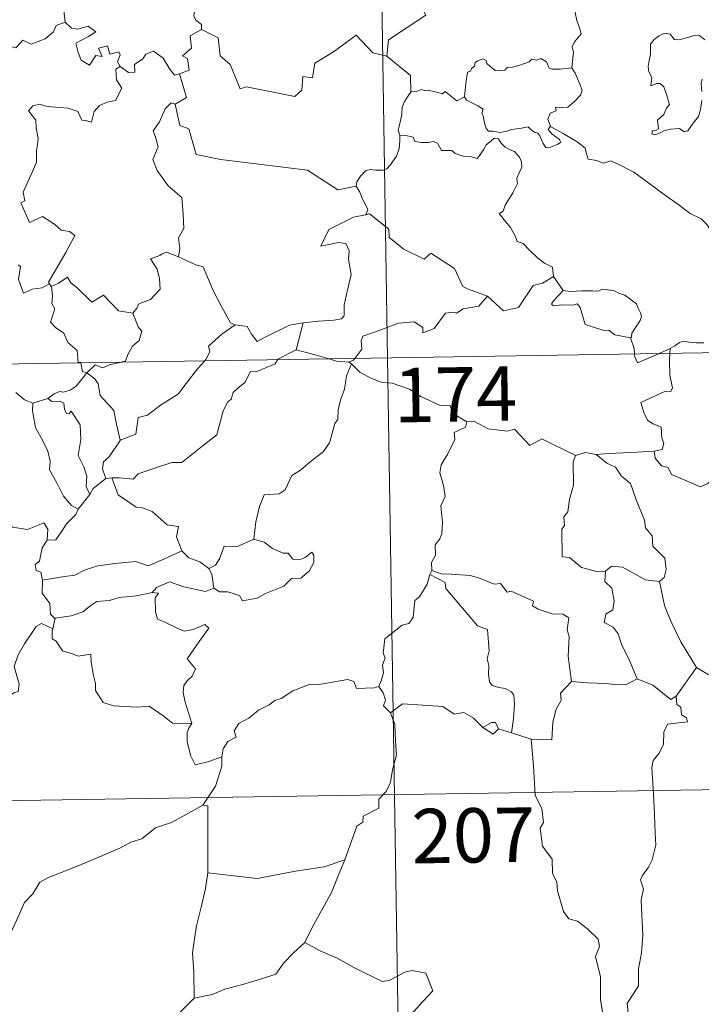
# Model space of a CAD drawing. Units: metres. Extents: x 605978 to 610480, y 4765874 to 4768914.
# Drawn here: x 606471 to 606565, y 4767846 to 4767982 of the extents above; entities that cross this region are included whole.
import ezdxf
from ezdxf.enums import TextEntityAlignment as Align

# ---------------------------------------------------------------- set-up
doc = ezdxf.new("R2010")
doc.units = ezdxf.units.M
doc.header["$MEASUREMENT"] = 0
doc.layers.add('Nivel 63', color=7, linetype='Continuous', lineweight=0)
doc.styles.add('Style-arial', font='arial.shx', dxfattribs={"bigfont": 'arialbig.shx'})

msp = doc.modelspace()

# ---------------------------------------------------------------- linework, layer by layer
at = {"layer": 'Nivel 63', "color": 7, "linetype": 'Continuous', "lineweight": 0}
for p, q in [((606517.97, 4768176.32), (606521.79, 4767935.42)), ((606544.68, 4767946.67), (606546.04, 4767944.72)), ((606256.97, 4767931.21), (606786.6, 4767939.63)), ((606510.17, 4767940.25), (606509.22, 4767936.56)), ((606559.15, 4767936.01), (606560.77, 4767936.71)), ((606560.77, 4767936.71), (606560.73, 4767936.04)), ((606521.79, 4767935.42), (606526.57, 4767634.29)), ((606516.84, 4767934.59), (606516.49, 4767934.82)), ((606472.9, 4767929.18), (606474.97, 4767929.81)), ((606483.79, 4767918.88), (606482.97, 4767918.78)), ((606504.79, 4767910.01), (606503.39, 4767910.44)), ((606527.89, 4767906.12), (606527.62, 4767905.56)), ((606476, 4767899.51), (606475.65, 4767898.07)), ((606564.41, 4767892.71), (606561.59, 4767888.77)), ((606538.89, 4767883.69), (606537.11, 4767884.27)), ((606541.62, 4767882.85), (606538.89, 4767883.69)), ((606257.93, 4767870.99), (606699.28, 4767878))]:
    msp.add_line(p, q, dxfattribs=at)
at = {"layer": 'Nivel 63', "color": 7, "linetype": 'Continuous', "lineweight": 0, "flags": 128}
for points in [[(606527.19, 4768004.21), (606527.41, 4768003.84), (606528.15, 4768002.81), (606528.24, 4767999.68), (606529.18, 4767996.77), (606530.67, 4767996.46), (606530.77, 4767994.55), (606529.77, 4767992.29), (606528.56, 4767990.67), (606527.69, 4767986.85), (606526.5, 4767985.97), (606526.14, 4767984.51), (606527.1, 4767982.73), (606521.94, 4767979.29), (606521.7, 4767977.07)], [(606476.17, 4767990.97), (606476.27, 4767990.06), (606477.26, 4767988.91), (606478.18, 4767988.39), (606477.77, 4767987.34), (606478.39, 4767986.17), (606477.79, 4767984.69), (606477.19, 4767983.33), (606477.35, 4767981.73)], [(606547.23, 4767975.46), (606547.35, 4767976.76), (606547.42, 4767977.58), (606547.27, 4767978.33), (606547.6, 4767979.03), (606548.48, 4767980.13), (606548.25, 4767980.98), (606547.89, 4767981.98), (606547.66, 4767983.09), (606547.34, 4767984.28), (606547.09, 4767985.06), (606546.71, 4767986.28), (606546.34, 4767986.89), (606546.45, 4767987.66), (606546.62, 4767988.17), (606546.64, 4767988.19)], [(606496.99, 4767984.76), (606496.73, 4767984.07), (606495.49, 4767983.68), (606495.17, 4767983.27), (606495.09, 4767982.62), (606495.39, 4767982.01), (606496.17, 4767981.41), (606496.17, 4767980.71)], [(606458.14, 4767975.3), (606459.28, 4767975.07), (606459.85, 4767975.36), (606460.65, 4767974.6), (606463.24, 4767975.49), (606463.89, 4767977.82), (606466.17, 4767977.75), (606469.05, 4767978.63), (606470.56, 4767978.22), (606471.53, 4767979.27), (606472.67, 4767978.73), (606474.59, 4767979.45), (606475.75, 4767980.42), (606476.14, 4767981.26), (606477.35, 4767981.73)], [(606477.35, 4767981.73), (606478.24, 4767980.92), (606479.1, 4767980.77), (606480.53, 4767981.2), (606481.6, 4767980.42), (606480.59, 4767979.75), (606478.83, 4767978.83), (606479.16, 4767977.58), (606479.57, 4767976.48), (606480.7, 4767975.83), (606481.58, 4767977.13), (606482.47, 4767977), (606481.95, 4767978.15), (606483.21, 4767978.46), (606483.51, 4767977.33), (606484.78, 4767977.63), (606484.94, 4767977.23), (606484.59, 4767976.29), (606484.95, 4767975.65), (606484.95, 4767975.65)], [(606496.17, 4767980.71), (606494.58, 4767979.86), (606494.79, 4767978.17), (606493.53, 4767977.12), (606494.22, 4767976.73), (606494.45, 4767975.13), (606493.11, 4767974.6)], [(606521.7, 4767977.07), (606519.79, 4767977.5), (606517.46, 4767979.94), (606514.37, 4767977.65), (606511.8, 4767976.1), (606511.47, 4767974.08), (606510.13, 4767974.26), (606510.01, 4767972.34), (606509.03, 4767971.48), (606502.35, 4767972.8), (606501.48, 4767972.55), (606500.12, 4767975.9), (606498.71, 4767977.09), (606498.46, 4767979.59), (606496.17, 4767980.71)], [(606565.54, 4767979.31), (606564.85, 4767979.87), (606564.07, 4767979.91), (606563.36, 4767979.66), (606562.01, 4767979.31), (606561.37, 4767979.33), (606560.76, 4767980.07), (606560.01, 4767980.21), (606559.14, 4767979.81), (606558.57, 4767979.34), (606558.05, 4767978.73), (606558.07, 4767977.87), (606558.08, 4767977.28), (606557.86, 4767976.47), (606557.75, 4767975.64), (606557.81, 4767974.89), (606558.22, 4767974.11), (606558.12, 4767972.96), (606558.88, 4767973.26), (606559.4, 4767973.26), (606559.9, 4767972.8), (606560.26, 4767971.75), (606560.66, 4767970.38), (606560.25, 4767969.9), (606559.89, 4767968.99), (606559.04, 4767968.23), (606559.17, 4767967.03), (606558.83, 4767966.83), (606558.33, 4767966.74), (606558.23, 4767966.36), (606558.66, 4767966.18), (606559.39, 4767966.46), (606559.89, 4767966.74), (606560.83, 4767967), (606562.06, 4767967.09), (606562.71, 4767966.61), (606563.21, 4767966.77), (606563.93, 4767967.8), (606564.66, 4767968.71), (606564.96, 4767969.68), (606565.13, 4767970.93)], [(606484.95, 4767975.65), (606486.1, 4767974.79), (606486.96, 4767974.83), (606486.9, 4767975.89), (606488.09, 4767976.67), (606488.5, 4767977.31), (606489.55, 4767977.74), (606490.87, 4767976.79), (606491.79, 4767975.26), (606492.45, 4767974.43), (606493.11, 4767974.6)], [(606521.7, 4767977.07), (606524.97, 4767974.4), (606525.03, 4767972.1)], [(606532.43, 4767971.43), (606532.59, 4767973.27), (606532.81, 4767974.85), (606533.26, 4767974.97), (606533.39, 4767975.34), (606533.79, 4767975.66), (606533.9, 4767976.17), (606534.24, 4767976.43), (606534.94, 4767976.7), (606535.41, 4767976.45), (606535.49, 4767976.05), (606535.92, 4767975.66), (606536.62, 4767975.07), (606537.26, 4767975.03), (606537.98, 4767975.11), (606538.29, 4767975.49), (606539.03, 4767975.55), (606539.89, 4767975.75), (606540.68, 4767976.06), (606541.35, 4767976.26), (606541.72, 4767976.66), (606542.39, 4767976.49), (606542.96, 4767976.72), (606543.73, 4767976.26), (606544.07, 4767975.42), (606544.5, 4767975.26), (606545.59, 4767975.26), (606547.23, 4767975.46)], [(606484.95, 4767975.65), (606484.36, 4767975.25), (606484.46, 4767973.77), (606485.19, 4767972.65), (606484.32, 4767970.94), (606483.14, 4767970.69), (606482.09, 4767970.27), (606481.34, 4767969.43), (606480.97, 4767967.96), (606480.17, 4767968.18), (606479.68, 4767968.22), (606479.13, 4767969.41), (606477.79, 4767969.86), (606475.41, 4767970.05), (606474.45, 4767970.21), (606473.89, 4767970.43), (606472.9, 4767970.21), (606472.29, 4767969.49), (606473.34, 4767968.24), (606473.37, 4767967.11), (606473.63, 4767965.69), (606473.55, 4767964.87), (606473.41, 4767964.05), (606473.42, 4767962.43), (606472.88, 4767961.14), (606471.56, 4767958.28), (606471.79, 4767957.1), (606471.25, 4767956.81), (606472.46, 4767954.09), (606474.23, 4767954.95), (606475.89, 4767953.87), (606476.8, 4767953.03), (606477.97, 4767952.88), (606478.69, 4767952.3), (606477.45, 4767949.97), (606475.06, 4767945.86), (606475.21, 4767945.63)], [(606493.11, 4767974.6), (606494.09, 4767971.37), (606492.54, 4767970.41)], [(606547.23, 4767975.46), (606547.66, 4767974.69), (606548.31, 4767973.17), (606548.65, 4767972.35), (606548.41, 4767971.65), (606547.58, 4767970.81), (606546.67, 4767970.04), (606545.83, 4767969.95), (606544.95, 4767970.01), (606545.06, 4767969.49), (606544.24, 4767969.21), (606543.91, 4767968.35), (606544.3, 4767967.32)], [(606565.13, 4767972.19), (606565.04, 4767973.3), (606565.17, 4767973.88)], [(606525.03, 4767972.1), (606524.66, 4767971.59), (606524.1, 4767970.73), (606523.81, 4767970.04), (606523.77, 4767969.07), (606523.59, 4767968.2), (606523.39, 4767967.4), (606523.26, 4767966.83), (606523.51, 4767966.17)], [(606532.43, 4767971.43), (606531.34, 4767970.89), (606530.68, 4767971.46), (606529.77, 4767972.18), (606529.36, 4767971.87), (606528.35, 4767972.12), (606527.41, 4767972.36), (606526.94, 4767972.29), (606526.55, 4767972.44), (606525.77, 4767972.16), (606525.05, 4767972.12), (606525.03, 4767972.1)], [(606492.54, 4767970.41), (606491.98, 4767970.63), (606491.17, 4767969.78), (606490.38, 4767968.01), (606489.5, 4767966.77), (606489.87, 4767965.73), (606490.17, 4767964.54), (606489.47, 4767962.79), (606490.06, 4767961.3), (606491.56, 4767959.16), (606493.46, 4767957.56), (606493.61, 4767955.27), (606493.74, 4767953.3), (606493, 4767951.98), (606493.17, 4767950.51), (606492.99, 4767949.38), (606493, 4767949.37)], [(606492.54, 4767970.41), (606493.19, 4767967.47), (606494.4, 4767967.04), (606495.44, 4767963.51), (606498.81, 4767962.78), (606510.75, 4767961.32), (606514.96, 4767958.61), (606517.49, 4767959.14)], [(606544.3, 4767967.32), (606544.21, 4767967.37), (606543.97, 4767966.94), (606544.51, 4767966.29), (606545.49, 4767965.55), (606545.69, 4767965.18), (606545.19, 4767964.88), (606544.28, 4767964.48), (606543.64, 4767964.45), (606543.25, 4767965), (606542.78, 4767966.08), (606542.51, 4767966.43), (606542.05, 4767966.56), (606541.61, 4767966.89), (606541.17, 4767967.3), (606540.26, 4767967.12), (606538.91, 4767966.94), (606538.25, 4767966.69), (606537.32, 4767966.53), (606536.33, 4767966.7), (606535.71, 4767966.71), (606535.42, 4767967.08), (606535.17, 4767967.87), (606534.97, 4767968.81), (606534.8, 4767969.14), (606534.98, 4767969.76), (606534.24, 4767970.21), (606533.24, 4767970.72), (606532.67, 4767970.97), (606532.43, 4767971.43)], [(606567.65, 4767951.3), (606567.03, 4767951.96), (606565.87, 4767953.79), (606565.05, 4767954.62), (606563.54, 4767955.33), (606561.81, 4767956.63), (606560.11, 4767957.85), (606557.83, 4767959.53), (606555.74, 4767961.04), (606553.59, 4767962.16), (606552.59, 4767962.61), (606551.59, 4767962.27), (606550.59, 4767962.65), (606549.46, 4767962.86), (606549.18, 4767963.75), (606549.07, 4767964.35), (606547.94, 4767965.23), (606546.01, 4767966.37), (606544.3, 4767967.32)], [(606523.51, 4767966.17), (606523.49, 4767965.39), (606523.42, 4767964.33), (606523.03, 4767963.26), (606522.17, 4767962.03), (606521.73, 4767961.51), (606521.2, 4767961.33), (606520.16, 4767961.34), (606519.5, 4767961.44), (606518.83, 4767961.3), (606518.1, 4767960.51), (606517.59, 4767959.71), (606517.49, 4767959.14)], [(606523.51, 4767966.17), (606524.31, 4767966.13), (606525.32, 4767965.88), (606525.56, 4767965.26), (606526.53, 4767965.15), (606527.45, 4767965.15), (606528.11, 4767965.26), (606528.69, 4767965.06), (606529.24, 4767964.06), (606530.05, 4767964.04), (606530.65, 4767964.02), (606531.14, 4767963.64), (606532.25, 4767963.28), (606533.37, 4767963.16), (606534.15, 4767962.94), (606534.54, 4767963.38), (606535.07, 4767964.22), (606535.41, 4767964.82), (606536.05, 4767965.33), (606536.51, 4767965.76), (606537.09, 4767965.65), (606537.45, 4767965.04), (606538.04, 4767964.48), (606538.72, 4767964.12), (606539.3, 4767963.88), (606540.02, 4767963.11), (606540.27, 4767962.47), (606540.33, 4767961.75), (606539.93, 4767960.98), (606539.63, 4767960.24), (606539.72, 4767959.49), (606539.07, 4767958.2), (606538.04, 4767956.52), (606537.75, 4767955.65), (606537.18, 4767955.35)], [(606517.49, 4767959.14), (606518, 4767958.27), (606518.36, 4767957.33), (606519.1, 4767955.93), (606518.81, 4767955.16)], [(606518.81, 4767955.16), (606518.77, 4767955.15), (606517.09, 4767954.84), (606513.69, 4767953.16), (606512.62, 4767950.84), (606515.03, 4767951.33), (606516.04, 4767951.23), (606516.53, 4767950.19), (606516.43, 4767949.03), (606516.81, 4767946.93), (606516.41, 4767945.36), (606516.09, 4767943.97), (606515.83, 4767942.69), (606515.83, 4767941.22), (606515.48, 4767940.83), (606514.39, 4767940.65), (606512.25, 4767940.49), (606510.17, 4767940.25)], [(606535.58, 4767943.95), (606532.85, 4767944.97), (606532.19, 4767945.27), (606531.02, 4767947.78), (606527.76, 4767949.87), (606526.87, 4767949.07), (606524.04, 4767950.41), (606522.01, 4767952.04), (606521.97, 4767953.18), (606519.31, 4767955.29), (606518.81, 4767955.16)], [(606537.18, 4767955.35), (606538.07, 4767954.24), (606538.76, 4767953.44), (606539.44, 4767952.17), (606539.66, 4767951.5), (606540.49, 4767951.21), (606541.31, 4767950.35), (606542.51, 4767949.17), (606543.46, 4767948.49), (606544.53, 4767947.93), (606544.68, 4767946.67)], [(606493, 4767949.37), (606491.34, 4767950.02), (606490.74, 4767949.8), (606490.42, 4767949.54), (606489.14, 4767949.1), (606490.03, 4767947.67), (606490.36, 4767946.34), (606490.45, 4767944.93), (606489.14, 4767943.5), (606487.51, 4767942.9), (606487.25, 4767942.27), (606486.7, 4767941.58)], [(606493, 4767949.37), (606495.36, 4767948.28), (606496.41, 4767947.99), (606497.74, 4767944.83), (606498.97, 4767942.45), (606500.17, 4767940.29), (606500.82, 4767939.97)], [(606475.21, 4767945.63), (606474.19, 4767945.11), (606472.8, 4767944.89), (606471.61, 4767944.36), (606470.94, 4767946.27), (606471.2, 4767948.02), (606470.89, 4767948.26)], [(606475.47, 4767945.31), (606476.4, 4767945.71), (606477.7, 4767946.58), (606478.13, 4767945.79), (606478.97, 4767945.15), (606481.05, 4767943.14), (606482.64, 4767944.08), (606484.71, 4767941.92), (606486.7, 4767941.58)], [(606535.58, 4767943.95), (606537.78, 4767941.93), (606539.84, 4767942.37), (606541.87, 4767945.4), (606543.19, 4767945.72), (606544.68, 4767946.67)], [(606475.21, 4767945.63), (606475.43, 4767945.29), (606475.47, 4767945.31)], [(606475.47, 4767945.31), (606475.63, 4767943.99), (606475.51, 4767942.93), (606475.94, 4767942.2), (606475.36, 4767940.37), (606476.03, 4767939.62), (606477.19, 4767938.83), (606477.74, 4767937.54), (606479.01, 4767936.47), (606479.16, 4767934.8), (606479.52, 4767934.79), (606479.53, 4767934.75)], [(606546.04, 4767944.72), (606544.69, 4767943.32), (606544.42, 4767942.85), (606544.68, 4767942.61), (606545.83, 4767942.77), (606547.39, 4767942.71), (606547.96, 4767942.88), (606548.38, 4767942.39), (606549.07, 4767940.02), (606551.49, 4767939.24), (606552.36, 4767939.22), (606553.15, 4767938.61), (606555.29, 4767938.21)], [(606546.04, 4767944.72), (606547.04, 4767944.6), (606548.58, 4767944.67), (606550.12, 4767944.69), (606550.82, 4767944.63), (606551.41, 4767944.91), (606552.17, 4767944.82), (606553.09, 4767944.67), (606553.78, 4767944.33), (606554.5, 4767944.09), (606555.4, 4767943.43), (606556.14, 4767942.89), (606556.29, 4767942.37), (606556.67, 4767941.66), (606556.83, 4767941.16), (606556.62, 4767940.57), (606556.07, 4767939.78), (606555.5, 4767938.84), (606555.44, 4767938.33), (606555.29, 4767938.21)], [(606517.29, 4767935.35), (606518.28, 4767936.62), (606518.16, 4767937.79), (606518.41, 4767938.42), (606520.03, 4767938.99), (606523.33, 4767940.23), (606525.47, 4767940.41), (606526.65, 4767939.61), (606526.68, 4767938.9), (606528.24, 4767939.49), (606529.79, 4767941.61), (606530.9, 4767941.73), (606531.3, 4767941.6), (606532.23, 4767942.22), (606534.39, 4767942.55), (606535.58, 4767943.95)], [(606486.7, 4767941.58), (606487.45, 4767939.64), (606487.92, 4767939.11), (606487.58, 4767937.85), (606486.65, 4767937.04), (606486.01, 4767935.91), (606485.7, 4767934.97), (606485.07, 4767934.83)], [(606496.6, 4767935.02), (606496.76, 4767935.19), (606497.29, 4767936.26), (606497.1, 4767937.04), (606498.96, 4767938.69), (606500.82, 4767939.97)], [(606500.82, 4767939.97), (606502.47, 4767939.76), (606503.06, 4767938.71), (606503.85, 4767937.7), (606504.94, 4767938.3), (606508.27, 4767939.93), (606510.17, 4767940.25)], [(606555.29, 4767938.21), (606555.79, 4767936.71), (606555.86, 4767935.96)], [(606560.77, 4767936.71), (606561.41, 4767937.08), (606562.05, 4767937.57), (606562.67, 4767937.74), (606563.35, 4767937.59), (606564.37, 4767937.51), (606565.4, 4767937.53)], [(606509.22, 4767936.56), (606506.69, 4767935.26), (606506.64, 4767935.18)], [(606513.74, 4767935.29), (606511.82, 4767935.85), (606509.22, 4767936.56)], [(606506.64, 4767935.18), (606506.3, 4767934.59), (606503.79, 4767933.57), (606502.85, 4767933.52), (606502.16, 4767932.08), (606501.13, 4767931.23), (606500.54, 4767930.67), (606500.25, 4767929.75), (606499.79, 4767929.39), (606499.14, 4767928.14), (606498.27, 4767924.8), (606496.22, 4767923.2), (606493.43, 4767921), (606492.06, 4767920.98), (606489.66, 4767920.24), (606487.43, 4767919.42), (606486.76, 4767918.69), (606484.84, 4767918.91), (606483.79, 4767918.88)], [(606484.93, 4767924.1), (606487.11, 4767924.91), (606487.28, 4767926.21), (606487.42, 4767927.2), (606488.7, 4767927.52), (606490.49, 4767928.92), (606492.98, 4767930.49), (606493.59, 4767931.29), (606495.59, 4767933.93), (606496.6, 4767935.02)], [(606516.49, 4767934.82), (606514.79, 4767934.99), (606513.74, 4767935.29)], [(606516.49, 4767934.82), (606517.1, 4767935.1), (606517.29, 4767935.35)], [(606555.86, 4767935.96), (606555.89, 4767935.58), (606556.25, 4767934.77), (606559.15, 4767936.01)], [(606560.73, 4767936.04), (606560.67, 4767935.15), (606560.71, 4767933.01), (606561.09, 4767931.28), (606560.84, 4767930.78), (606560.13, 4767930.84), (606556.74, 4767929.26), (606557.17, 4767927.77), (606557.7, 4767926.79), (606558.43, 4767926.32), (606559.55, 4767925.87), (606559.61, 4767924.37), (606559.88, 4767923.68), (606559.66, 4767922.78), (606558.54, 4767922.55)], [(606479.53, 4767934.75), (606479.74, 4767933.57), (606480.37, 4767933.36)], [(606485.07, 4767934.83), (606483.47, 4767934.48), (606482.53, 4767934.05), (606481.5, 4767934.49), (606480.37, 4767933.36)], [(606516.84, 4767934.59), (606516.17, 4767932.95), (606515.89, 4767931.11), (606515.38, 4767929.74), (606515.02, 4767928.3), (606514.94, 4767926.95), (606514.56, 4767926.37), (606513.82, 4767923.7), (606512.91, 4767922.49), (606511.15, 4767921.1), (606509.81, 4767919.96), (606508.63, 4767919.22), (606507.69, 4767917.24), (606506.86, 4767916.68), (606504.81, 4767916.54), (606504.14, 4767914.93), (606503.67, 4767912.83), (606503.39, 4767910.44)], [(606532.74, 4767926.59), (606530.75, 4767927.8), (606530.43, 4767928.85), (606528.97, 4767928.91), (606526.41, 4767930.12), (606524.83, 4767931.12), (606522.46, 4767931.96), (606521.07, 4767932.05), (606519.59, 4767932.57), (606517.97, 4767933.47), (606516.84, 4767934.59)], [(606480.37, 4767933.36), (606479.66, 4767932.48), (606478.9, 4767931.51), (606478.03, 4767930.97), (606477.15, 4767930.71), (606476.6, 4767930.8), (606475.86, 4767930.48), (606474.97, 4767929.81)], [(606484.93, 4767924.1), (606484.45, 4767926.3), (606484.06, 4767928.17), (606482.18, 4767930.25), (606481.92, 4767931.84), (606481.43, 4767932.56), (606480.37, 4767933.36)], [(606470.57, 4767930.64), (606471.75, 4767929.66), (606472.9, 4767929.18)], [(606474.97, 4767929.81), (606475.54, 4767929.43), (606476.63, 4767929.46), (606477.2, 4767929.17), (606477.27, 4767928.34), (606477.5, 4767927.79), (606477.91, 4767927.71), (606478.2, 4767928.09), (606479.44, 4767926.22), (606479.53, 4767924.18), (606479.16, 4767921.99), (606479.95, 4767920.41), (606480.33, 4767919.1), (606480.24, 4767917.67), (606480.76, 4767916.59)], [(606472.9, 4767929.18), (606472.85, 4767928.13), (606473.26, 4767925.85), (606474.35, 4767923.92), (606474.98, 4767922.55), (606475.28, 4767921.18), (606475.19, 4767920.01), (606476.21, 4767918.21), (606477.11, 4767916.37), (606478.25, 4767915.06), (606479.16, 4767914.57)], [(606532.74, 4767926.59), (606532.54, 4767925.89), (606531.01, 4767925.13), (606531.08, 4767924.18), (606530.11, 4767922.21), (606529.22, 4767920.69), (606529.01, 4767919.6), (606529.51, 4767917.83), (606529.73, 4767916.33), (606529.17, 4767915.02), (606529.4, 4767912.72), (606529.31, 4767911.2), (606529.02, 4767910.47), (606528.39, 4767909.64), (606528.41, 4767908.22), (606527.85, 4767907.2), (606527.89, 4767906.12)], [(606547.7, 4767921.99), (606543.09, 4767924.26), (606541.42, 4767923.35), (606539.32, 4767925.61), (606538.33, 4767925.34), (606535.69, 4767925.63), (606533.7, 4767926.72), (606532.74, 4767926.59)], [(606482.97, 4767918.78), (606482.53, 4767920.14), (606482.67, 4767921.11), (606483.41, 4767921.78), (606484.93, 4767924.06), (606484.93, 4767924.1)], [(606547.7, 4767921.99), (606547.41, 4767921.03), (606547.45, 4767917.88), (606546.91, 4767915.9), (606546.64, 4767914.18), (606546.12, 4767913.49), (606546.18, 4767912.31), (606545.83, 4767911.79), (606545.89, 4767907.97), (606546.87, 4767907.88), (606548.56, 4767906.52), (606550.79, 4767905.93), (606551.86, 4767905.99)], [(606550.55, 4767922.1), (606549.1, 4767922.39), (606547.7, 4767921.99)], [(606558.54, 4767922.55), (606555.36, 4767922.39), (606552.21, 4767922.25), (606550.55, 4767922.1)], [(606550.55, 4767922.1), (606552.03, 4767920.92), (606553.21, 4767920.34), (606554.05, 4767919.11), (606555.3, 4767918.12), (606556.06, 4767915.84), (606557.21, 4767913.04), (606557.38, 4767911.98), (606558.3, 4767910.87), (606558.39, 4767909.47), (606560.02, 4767907.79), (606560.2, 4767906.25), (606559.95, 4767905.12), (606559.31, 4767904.6)], [(606566.82, 4767918.99), (606565.95, 4767918.12), (606564.94, 4767917.63), (606560.97, 4767919.33), (606560.47, 4767920.33), (606559.59, 4767920.55), (606558.72, 4767921.6), (606558.54, 4767922.55)], [(606482.97, 4767918.78), (606481.21, 4767917.41), (606480.76, 4767916.59)], [(606493.44, 4767908.81), (606492.7, 4767910.77), (606493, 4767912.16), (606491.41, 4767912.42), (606489.37, 4767914.26), (606488.03, 4767914.75), (606487.14, 4767914.82), (606484.67, 4767916.55), (606483.79, 4767918.88)], [(606480.76, 4767916.59), (606479.16, 4767914.58), (606479.16, 4767914.57)], [(606456.53, 4767915.53), (606458.03, 4767915.3), (606459.51, 4767914.63), (606460.15, 4767915.29), (606460.97, 4767915.04), (606462.86, 4767915.6), (606464.1, 4767913.54), (606465.78, 4767913.8), (606466.28, 4767914.26), (606467.86, 4767913.42), (606469.68, 4767912.88), (606470.11, 4767912.09), (606472.18, 4767911.76), (606473.57, 4767912.29), (606474.41, 4767912.69), (606474.95, 4767911.79), (606474.89, 4767910.31)], [(606479.16, 4767914.57), (606478.84, 4767913.85), (606477.56, 4767912.55)], [(606477.56, 4767912.55), (606476.92, 4767911.55), (606476.08, 4767910.35), (606474.89, 4767910.31)], [(606474.89, 4767910.31), (606474.17, 4767909.22), (606473.81, 4767907.38), (606473.23, 4767906.93), (606473.37, 4767906.09), (606474.03, 4767905.87), (606474.23, 4767904.75)], [(606503.39, 4767910.44), (606501.12, 4767909.43), (606499.26, 4767909.45), (606498.64, 4767907.72), (606498.07, 4767906.82), (606497.15, 4767906.36)], [(606497.88, 4767903.69), (606498.64, 4767903.15), (606499.8, 4767903.18), (606501.39, 4767902.67), (606501.83, 4767901.92), (606503.84, 4767902.28), (606504.98, 4767902.94), (606507.51, 4767903.93), (606508.56, 4767905.01), (606509.87, 4767905.07), (606510.99, 4767906.02), (606511.66, 4767907.23), (606511.64, 4767908.23), (606511.35, 4767908.63), (606510.46, 4767907.88), (606509.77, 4767907.62), (606508.74, 4767907.65), (606508.11, 4767908.51), (606507.43, 4767908.49), (606505.95, 4767909.14), (606504.79, 4767910.01)], [(606474.23, 4767904.75), (606477.27, 4767905.28), (606478.68, 4767905.48), (606480.11, 4767906.2), (606481.85, 4767906.73), (606484.19, 4767907.09), (606487.12, 4767907.36), (606488.81, 4767906.75), (606490.97, 4767907.69), (606493.44, 4767908.81)], [(606493.44, 4767908.81), (606494.41, 4767907.83), (606495.93, 4767907.3), (606497.15, 4767906.36)], [(606551.86, 4767905.99), (606552.66, 4767906.68), (606554.21, 4767906.58), (606557.37, 4767904.84), (606559.31, 4767904.6)], [(606497.15, 4767906.36), (606497.57, 4767905.59), (606497.88, 4767903.69)], [(606527.62, 4767905.56), (606527.28, 4767904.23), (606526.23, 4767902.47), (606525.59, 4767901.98), (606525.36, 4767899.64), (606524.74, 4767898.81), (606523.83, 4767898.56), (606521.43, 4767896.7), (606521.22, 4767894.72), (606521.46, 4767894.04), (606521.13, 4767893.03), (606521.23, 4767892.01), (606520.98, 4767891.02), (606520.59, 4767890.11)], [(606527.62, 4767905.56), (606529.73, 4767904.46), (606529.82, 4767903.61), (606534.2, 4767898.47), (606535.57, 4767897.97), (606535.83, 4767895.01), (606535.53, 4767893.9), (606535.77, 4767893.02), (606535.71, 4767891.76), (606535.87, 4767890.76), (606536.22, 4767890.24), (606537.14, 4767889.96), (606538.03, 4767889.83), (606538.89, 4767889.35), (606539.23, 4767888.91), (606539.29, 4767887.66), (606539.17, 4767885.66), (606538.89, 4767883.69)], [(606547.16, 4767890.8), (606546.71, 4767894.31), (606546.85, 4767897.01), (606546.59, 4767897.94), (606546.79, 4767899.59), (606545.96, 4767900.07), (606544.48, 4767900.14), (606542.58, 4767900.76), (606541.78, 4767901.24), (606541.93, 4767901.88), (606538.85, 4767903.25), (606538.31, 4767903.11), (606537.4, 4767904.3), (606536.51, 4767904.24), (606534.36, 4767905.1), (606533.2, 4767905.41), (606530.59, 4767905.58), (606529.23, 4767905.63), (606527.89, 4767906.12)], [(606551.86, 4767905.99), (606551.76, 4767904.58), (606552.73, 4767903.69), (606553.05, 4767901.93), (606552.86, 4767900.68), (606551.9, 4767900.1), (606551.66, 4767898.92), (606552.91, 4767898.3), (606553.58, 4767897.37), (606554.05, 4767895.94), (606555.18, 4767893.67), (606556.21, 4767891.17)], [(606474.23, 4767904.75), (606474.17, 4767903), (606475.23, 4767901.55), (606475.33, 4767900.06), (606475.95, 4767899.49), (606476, 4767899.51)], [(606497.88, 4767903.69), (606496.73, 4767903.22), (606493.72, 4767903.86), (606491.75, 4767904.54), (606489.95, 4767903.76), (606489.36, 4767903.09)], [(606559.31, 4767904.6), (606559.97, 4767901.28), (606560.81, 4767899.19), (606562.23, 4767896.25), (606564.41, 4767892.71)], [(606476, 4767899.51), (606478.21, 4767899.86), (606479.79, 4767900.4), (606480.88, 4767901.29), (606481.74, 4767901.81), (606483.46, 4767901.95), (606484.82, 4767902.39), (606487.19, 4767902.62), (606489.36, 4767903.09)], [(606489.36, 4767903.09), (606490.24, 4767902.98), (606489.75, 4767902.32), (606489.81, 4767900.39), (606490.07, 4767899.39), (606491.01, 4767899.04), (606492.81, 4767898.15), (606493.79, 4767897.75), (606495.02, 4767897.97), (606496.62, 4767898.67), (606497.17, 4767898.13), (606495.83, 4767896.3), (606494.16, 4767893.94), (606495.34, 4767892.53), (606494.87, 4767891.51), (606494.22, 4767890.93), (606493.73, 4767890.25), (606493.62, 4767889.27), (606493.91, 4767887.96), (606494.82, 4767884.99), (606494.41, 4767884.37), (606494.4, 4767884.34)], [(606456.47, 4767884.86), (606456.5, 4767885.87), (606457.05, 4767886.41), (606458.24, 4767886.18), (606459.55, 4767886.16), (606461.15, 4767885.97), (606463.1, 4767885.8), (606464.4, 4767884.79), (606465.63, 4767884.76), (606466.81, 4767885.14), (606467.39, 4767886.04), (606467.62, 4767886.94), (606469.05, 4767888.35), (606470.29, 4767889.22), (606470.88, 4767889.4), (606471.03, 4767890.44), (606470.35, 4767892.85), (606470.87, 4767894.46), (606471.77, 4767895.98), (606473.35, 4767898.37), (606474.09, 4767898.81), (606475.65, 4767898.07)], [(606475.65, 4767898.07), (606475.58, 4767897.8), (606475.55, 4767896.69), (606476.14, 4767896.37), (606477, 4767895.02), (606478.38, 4767894.63), (606479.16, 4767894.29), (606480.89, 4767894.55), (606480.95, 4767893.44), (606481.29, 4767891.62), (606481.53, 4767890.53), (606481.53, 4767889.57), (606482.61, 4767887.9), (606484.04, 4767887.43), (606487.29, 4767887.27), (606488.95, 4767887.4), (606491.01, 4767885.95), (606492.15, 4767885.03), (606494.82, 4767884.99), (606494.4, 4767884.34)], [(606574.28, 4767885.31), (606574.25, 4767887.86), (606575.03, 4767888.01), (606573.85, 4767889.39), (606572.44, 4767890.45), (606570.63, 4767891.12), (606569.61, 4767891.5), (606567.25, 4767891.33), (606566.01, 4767891.75), (606564.41, 4767892.71)], [(606498.97, 4767880.38), (606499.14, 4767881.5), (606499.77, 4767882.52), (606500.93, 4767883.11), (606500.68, 4767883.98), (606501.32, 4767884.98), (606502.69, 4767885.72), (606504.03, 4767886.84), (606505.49, 4767887.56), (606506.29, 4767888.19), (606507.16, 4767888.44), (606508.76, 4767889.52), (606511.16, 4767890.44), (606512.11, 4767890.34), (606516.34, 4767891.07), (606517.15, 4767890.81), (606517.51, 4767889.85), (606519.97, 4767889.9), (606520.59, 4767890.11)], [(606547.16, 4767890.8), (606545.67, 4767889.2), (606545.73, 4767888.22), (606545.05, 4767886.96), (606544.58, 4767885.17), (606544.47, 4767882.74), (606541.62, 4767882.85)], [(606556.21, 4767891.17), (606554.67, 4767890.34), (606553.08, 4767890.37), (606551.93, 4767890.52), (606549.38, 4767890.62), (606547.16, 4767890.8)], [(606561.59, 4767888.77), (606560.87, 4767888.3), (606558.37, 4767890.28), (606556.21, 4767891.17)], [(606520.59, 4767890.11), (606521.18, 4767889.22), (606521.54, 4767888.24), (606521.26, 4767887.43), (606522.22, 4767886.45)], [(606534.96, 4767884.43), (606533.6, 4767885.8), (606532.33, 4767886.51), (606530.99, 4767886.27), (606529.44, 4767887.33), (606526.65, 4767887.52), (606523.87, 4767887.71), (606522.22, 4767886.45)], [(606561.59, 4767888.77), (606561.7, 4767887.61), (606562.26, 4767887.26), (606562.35, 4767886.19), (606563.01, 4767885.76), (606563.16, 4767885.23), (606560.42, 4767884.93), (606559.88, 4767883.82), (606559.85, 4767882.14), (606559.27, 4767880.91), (606558.44, 4767879.9), (606558.23, 4767878.94), (606558.47, 4767875.27), (606558.61, 4767872.45), (606558.69, 4767869.89), (606558.8, 4767868.2), (606558.3, 4767866.2), (606557.8, 4767865.19), (606556.97, 4767864.03), (606556.69, 4767863.42), (606557.1, 4767862.15), (606556.79, 4767860.68), (606556.87, 4767858.62), (606557.01, 4767855.8), (606556.81, 4767853.36), (606556.38, 4767851.18), (606556.38, 4767848.82), (606554.86, 4767846.39), (606555.18, 4767843.39)], [(606522.22, 4767886.45), (606522.79, 4767884.88), (606522.9, 4767882.56), (606523.06, 4767880.66), (606522.51, 4767878.63), (606522.22, 4767876.91), (606521.62, 4767875.62), (606520.61, 4767874.55), (606520.59, 4767873.3), (606518.44, 4767872.23), (606518.42, 4767871.38), (606517.57, 4767870.85), (606515.9, 4767866.18)], [(606537.11, 4767884.27), (606536.67, 4767885.14), (606536.13, 4767885.12), (606534.96, 4767884.43)], [(606494.4, 4767884.34), (606494.17, 4767883.77), (606494.2, 4767882.47), (606494.67, 4767880.48), (606495.29, 4767879.32), (606497.15, 4767879.77), (606498.97, 4767880.38)], [(606537.11, 4767884.27), (606536.35, 4767883.52), (606534.96, 4767884.43)], [(606550.95, 4767843.2), (606551.54, 4767844.69), (606551.15, 4767846.93), (606551.18, 4767850.05), (606550.46, 4767852.87), (606551.04, 4767854.24), (606550.85, 4767855.27), (606549.39, 4767856.69), (606548, 4767857.73), (606546.81, 4767858.05), (606546.07, 4767859.05), (606545.22, 4767861.94), (606545.15, 4767863.16), (606544.54, 4767864.31), (606544.5, 4767866.27), (606543.16, 4767868.08), (606542.84, 4767870.54), (606543.3, 4767871.35), (606543.06, 4767873.26), (606542.18, 4767875.07), (606541.95, 4767879.22), (606541.62, 4767882.85)], [(606496.34, 4767873.75), (606498.07, 4767876.34), (606498.97, 4767879.13), (606498.97, 4767880.38)], [(606496.34, 4767873.75), (606494.38, 4767872.65), (606492.04, 4767871.33), (606489.83, 4767870.6), (606487.91, 4767869.11), (606486.43, 4767868.61), (606485.01, 4767867.87), (606481.79, 4767866.47), (606478.92, 4767865.26), (606475.06, 4767863.74), (606473.85, 4767863.13), (606472.91, 4767861.5), (606471.74, 4767860.31), (606470.67, 4767857.84), (606469.8, 4767855.95), (606468.29, 4767853.42), (606468.32, 4767852.27), (606466.56, 4767850.69)], [(606497.01, 4767864.42), (606497.02, 4767873.66), (606496.34, 4767873.75)], [(606515.9, 4767866.18), (606513.08, 4767865.25), (606509.11, 4767864.62), (606503.82, 4767863.62), (606497.01, 4767864.42)], [(606515.9, 4767866.18), (606514.99, 4767864), (606514.07, 4767861.71), (606512.67, 4767859.12), (606511.38, 4767856.75), (606510.4, 4767854.79)], [(606497.01, 4767864.42), (606496.73, 4767862.24), (606496.11, 4767859.66), (606495.47, 4767857.08), (606495.19, 4767855.28), (606494.92, 4767853.37), (606495.09, 4767850.73), (606495.15, 4767847.11)], [(606510.4, 4767854.79), (606508.83, 4767853.35), (606507.5, 4767851.98), (606506.39, 4767850.43), (606504.27, 4767849.73), (606501.67, 4767848.93), (606499.37, 4767848.34), (606497.65, 4767847.6), (606495.15, 4767847.11)], [(606510.4, 4767854.79), (606512.52, 4767853.64), (606514.87, 4767852.62), (606517.24, 4767851.31), (606521.06, 4767849.39), (606522.02, 4767849.53), (606524.21, 4767850.71), (606525.2, 4767850.92), (606527.1, 4767850.55), (606528.04, 4767848.13), (606526.66, 4767846.63), (606525.47, 4767845.33), (606524.51, 4767844.61), (606523.57, 4767843.97), (606523.38, 4767842.94), (606523.31, 4767841.87), (606522.85, 4767840.29)], [(606495.15, 4767847.11), (606493.59, 4767845.56), (606491.95, 4767843.98), (606490.63, 4767842.88), (606490.5, 4767841.26), (606491.4, 4767839.36), (606491.7, 4767838.14)]]:
    msp.add_lwpolyline(points, dxfattribs=at)
at = {"layer": 'Nivel 63', "color": 7, "linetype": 'Continuous', "lineweight": 0}
msp.add_3dface([(606025.58, 4765874), (605978.48, 4768843.63), (610432.91, 4768914.36), (610480.02, 4765944.73)], dxfattribs=at)

# ---------------------------------------------------------------- texts
at = {"layer": 'Nivel 63', "color": 7, "linetype": 'Continuous', "lineweight": 13, "style": 'Style-arial'}
for s, p in [('174', (606531.17, 4767930.4)), ('207', (606533.63, 4767869.57))]:
    msp.add_text(s, height=7.5, rotation=0.9098, dxfattribs=at).set_placement(p, align=Align.MIDDLE_CENTER)

doc.saveas('drawing.dxf')
